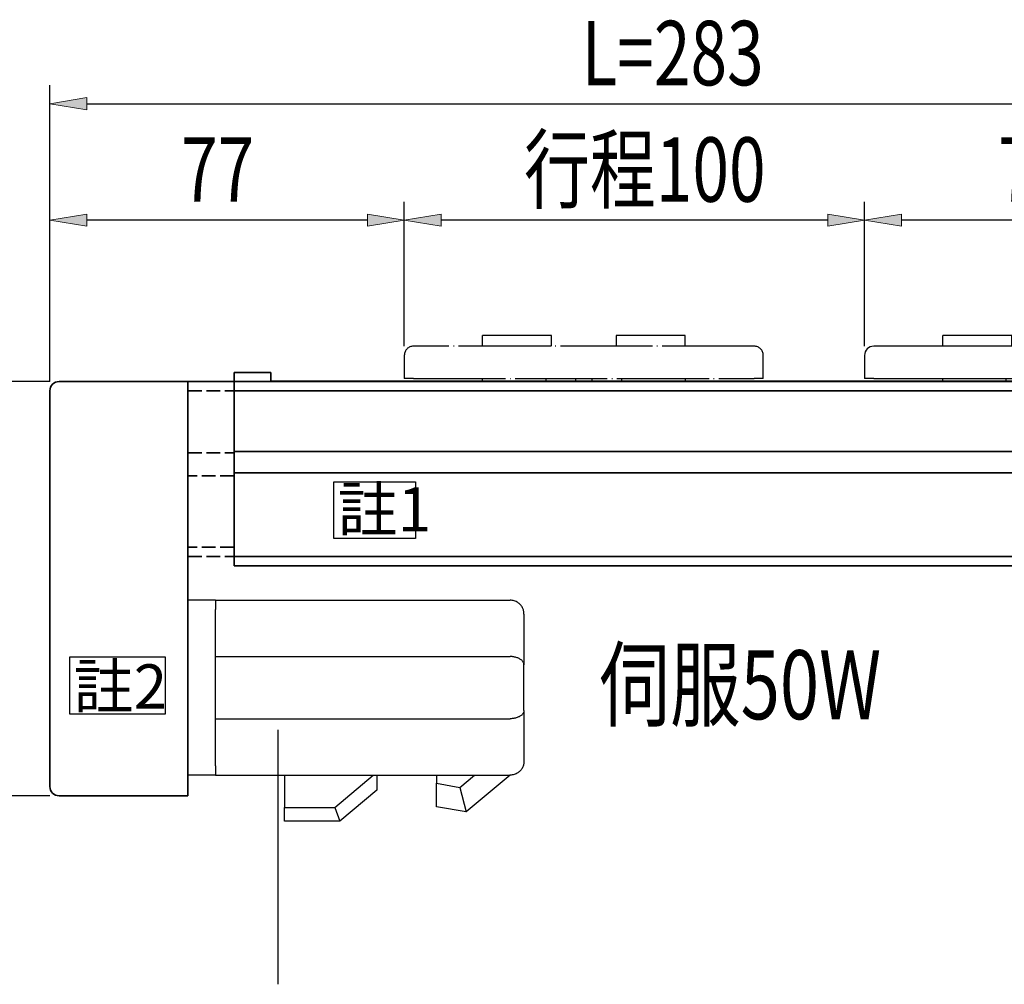
# Model space of a CAD drawing. Units: inches. Extents: x -771 to 1327, y 948 to 2385.
# Drawn here: x 536 to 750, y 1241 to 1451 of the extents above; entities that cross this region are included whole.
import ezdxf

# ---------------------------------------------------------------- set-up
doc = ezdxf.new("R2010")
doc.units = ezdxf.units.IN
doc.header["$MEASUREMENT"] = 0
for name, pattern in [('AI-Linetype-183', [4, 3, -1]), ('AI-Linetype-184', [4, 3, -1]), ('AI-Linetype-185', [4, 3, -1]), ('AI-Linetype-186', [4, 3, -1]), ('AI-Linetype-187', [4, 3, -1]), ('AI-Linetype-188', [4, 3, -1]), ('AI-Linetype-189', [4, 3, -1]), ('AI-Linetype-190', [4, 3, -1]), ('AI-Linetype-191', [4, 3, -1]), ('AI-Linetype-192', [4, 3, -1]), ('AI-Linetype-193', [4, 3, -1]), ('AI-Linetype-194', [4, 3, -1]), ('AI-Linetype-195', [4, 3, -1]), ('AI-Linetype-196', [4, 3, -1]), ('AI-Linetype-197', [4, 3, -1]), ('AI-Linetype-198', [4, 3, -1]), ('AI-Linetype-199', [22.01, 20, -1, 0.01, -1]), ('AI-Linetype-200', [22.01, 20, -1, 0.01, -1]), ('AI-Linetype-201', [22.01, 20, -1, 0.01, -1]), ('AI-Linetype-202', [22.01, 20, -1, 0.01, -1]), ('AI-Linetype-203', [22.01, 20, -1, 0.01, -1]), ('AI-Linetype-204', [22.01, 20, -1, 0.01, -1]), ('AI-Linetype-205', [22.01, 20, -1, 0.01, -1]), ('AI-Linetype-206', [22.01, 20, -1, 0.01, -1]), ('AI-Linetype-207', [22.01, 20, -1, 0.01, -1]), ('AI-Linetype-208', [22.01, 20, -1, 0.01, -1]), ('AI-Linetype-209', [22.01, 20, -1, 0.01, -1]), ('AI-Linetype-210', [22.01, 20, -1, 0.01, -1]), ('AI-Linetype-211', [22.01, 20, -1, 0.01, -1]), ('AI-Linetype-212', [22.01, 20, -1, 0.01, -1]), ('AI-Linetype-213', [22.01, 20, -1, 0.01, -1]), ('AI-Linetype-214', [22.01, 20, -1, 0.01, -1]), ('AI-Linetype-215', [22.01, 20, -1, 0.01, -1]), ('AI-Linetype-216', [22.01, 20, -1, 0.01, -1]), ('AI-Linetype-217', [22.01, 20, -1, 0.01, -1]), ('AI-Linetype-218', [22.01, 20, -1, 0.01, -1])]:
    doc.linetypes.add(name, pattern=pattern)
doc.layers.add('DIM', color=7, linetype='Continuous')
doc.layers.add('圖層4', color=7, linetype='Continuous')

# ---------------------------------------------------------------- blocks, each defined once
blk = doc.blocks.new('block 1076')
at = {"layer": '圖層4', "color": 4, "lineweight": 25, "true_color": 0x00ffff}
blk.add_lwpolyline([(592, 1296.69), (592, 1241.43)], dxfattribs=at)
blk = doc.blocks.new('block 3176')
at = {"layer": 'DIM', "color": 7, "lineweight": 35, "true_color": 0xffffff}
blk.add_lwpolyline([(590.48, 1372.48), (809.48, 1372.48)], dxfattribs=at)
blk = doc.blocks.new('block 3177')
at = {"layer": 'DIM', "color": 7, "lineweight": 35, "true_color": 0xffffff}
blk.add_lwpolyline([(582.48, 1334.38), (582.48, 1332.38)], dxfattribs=at)
blk = doc.blocks.new('block 3178')
at = {"layer": 'DIM', "color": 7, "lineweight": 35, "true_color": 0xffffff}
blk.add_lwpolyline([(582.48, 1352.53), (582.48, 1334.38)], dxfattribs=at)
blk = doc.blocks.new('block 3179')
at = {"layer": 'DIM', "color": 7, "lineweight": 35, "true_color": 0xffffff}
blk.add_lwpolyline([(582.48, 1356.88), (582.48, 1352.53)], dxfattribs=at)
blk = doc.blocks.new('block 3180')
at = {"layer": 'DIM', "color": 7, "lineweight": 35, "true_color": 0xffffff}
blk.add_lwpolyline([(582.48, 1370.38), (582.48, 1357.23)], dxfattribs=at)
blk = doc.blocks.new('block 3181')
at = {"layer": 'DIM', "color": 7, "lineweight": 35, "true_color": 0xffffff}
blk.add_lwpolyline([(582.48, 1372.38), (582.48, 1370.38)], dxfattribs=at)
blk = doc.blocks.new('block 3187')
at = {"layer": 'DIM', "color": 7, "lineweight": 35, "true_color": 0xffffff}
blk.add_lwpolyline([(582.48, 1332.38), (817.48, 1332.38)], dxfattribs=at)
blk = doc.blocks.new('block 3188')
at = {"layer": 'DIM', "color": 7, "lineweight": 35, "true_color": 0xffffff}
blk.add_lwpolyline([(817.48, 1334.38), (582.48, 1334.38)], dxfattribs=at)
blk = doc.blocks.new('block 3189')
at = {"layer": 'DIM', "color": 7, "lineweight": 35, "true_color": 0xffffff}
blk.add_lwpolyline([(582.48, 1352.53), (817.48, 1352.53)], dxfattribs=at)
blk = doc.blocks.new('block 3190')
at = {"layer": 'DIM', "color": 7, "lineweight": 35, "true_color": 0xffffff}
blk.add_lwpolyline([(817.48, 1357.23), (582.48, 1357.23)], dxfattribs=at)
blk = doc.blocks.new('block 3191')
at = {"layer": 'DIM', "color": 7, "lineweight": 35, "true_color": 0xffffff}
blk.add_lwpolyline([(582.48, 1370.38), (817.48, 1370.38)], dxfattribs=at)
blk = doc.blocks.new('block 3192')
at = {"layer": 'DIM', "color": 7, "lineweight": 35, "true_color": 0xffffff}
blk.add_lwpolyline([(817.48, 1372.38), (582.48, 1372.38)], dxfattribs=at)
blk = doc.blocks.new('block 3207')
at = {"layer": 'DIM', "color": 7, "lineweight": 35, "true_color": 0xffffff}
blk.add_lwpolyline([(582.48, 1357.23), (582.48, 1356.88)], dxfattribs=at)
blk = doc.blocks.new('block 3208')
at = {"layer": 'DIM', "color": 7, "lineweight": 35, "true_color": 0xffffff}
blk.add_lwpolyline([(582.48, 1372.38), (572.48, 1372.38)], dxfattribs=at)
blk = doc.blocks.new('block 3209')
at = {"layer": 'DIM', "color": 7, "lineweight": 35, "true_color": 0xffffff}
blk.add_lwpolyline([(582.48, 1374.38), (584.48, 1374.38)], dxfattribs=at)
blk = doc.blocks.new('block 3210')
at = {"layer": 'DIM', "color": 7, "lineweight": 35, "true_color": 0xffffff}
blk.add_lwpolyline([(588.48, 1374.38), (590.48, 1374.38)], dxfattribs=at)
blk = doc.blocks.new('block 3211')
at = {"layer": 'DIM', "color": 7, "lineweight": 35, "true_color": 0xffffff}
blk.add_lwpolyline([(590.48, 1372.38), (590.48, 1374.38)], dxfattribs=at)
blk = doc.blocks.new('block 3212')
at = {"layer": 'DIM', "color": 7, "lineweight": 35, "true_color": 0xffffff}
blk.add_lwpolyline([(582.48, 1374.38), (582.48, 1372.38)], dxfattribs=at)
blk = doc.blocks.new('block 3213')
at = {"layer": 'DIM', "color": 7, "lineweight": 35, "true_color": 0xffffff}
blk.add_lwpolyline([(588.48, 1374.38), (584.48, 1374.38)], dxfattribs=at)
blk = doc.blocks.new('block 3398')
at = {"layer": 'DIM', "color": 7, "lineweight": 35, "true_color": 0xffffff}
blk.add_lwpolyline([(544.48, 1372.38), (572.48, 1372.38)], dxfattribs=at)
blk = doc.blocks.new('block 3399')
at = {"layer": 'DIM', "color": 7, "lineweight": 35, "true_color": 0xffffff}
blk.add_open_spline([(544.48, 1372.38), (543.38, 1372.38), (542.48, 1371.49), (542.48, 1370.38)], degree=3, dxfattribs=at)
blk = doc.blocks.new('block 3400')
at = {"layer": 'DIM', "color": 7, "lineweight": 35, "true_color": 0xffffff}
blk.add_lwpolyline([(572.48, 1282.38), (562.48, 1282.38)], dxfattribs=at)
blk = doc.blocks.new('block 3401')
at = {"layer": 'DIM', "color": 7, "lineweight": 35, "true_color": 0xffffff}
blk.add_lwpolyline([(572.48, 1372.38), (572.48, 1282.38)], dxfattribs=at)
blk = doc.blocks.new('block 3402')
at = {"layer": 'DIM', "color": 7, "lineweight": 35, "true_color": 0xffffff}
blk.add_lwpolyline([(542.48, 1370.38), (542.48, 1284.38)], dxfattribs=at)
blk = doc.blocks.new('block 3403')
at = {"layer": 'DIM', "color": 7, "lineweight": 35, "true_color": 0xffffff}
blk.add_lwpolyline([(544.48, 1282.38), (572.48, 1282.38)], dxfattribs=at)
blk = doc.blocks.new('block 3404')
at = {"layer": 'DIM', "color": 7, "lineweight": 35, "true_color": 0xffffff}
blk.add_open_spline([(542.48, 1284.38), (542.48, 1283.28), (543.38, 1282.38), (544.48, 1282.38)], degree=3, dxfattribs=at)
blk = doc.blocks.new('block 3397')
at = {"layer": 'DIM'}
for name in ['block 3399', 'block 3398', 'block 3401', 'block 3402', 'block 3404', 'block 3403', 'block 3400']:
    blk.add_blockref(name, (0, 0), dxfattribs=at)
blk = doc.blocks.new('block 3416')
at = {"layer": 'DIM', "color": 7, "linetype": 'AI-Linetype-183', "lineweight": 35, "true_color": 0xffffff}
blk.add_lwpolyline([(582.48, 1352.53), (582.48, 1334.38)], dxfattribs=at)
blk = doc.blocks.new('block 3417')
at = {"layer": 'DIM', "color": 7, "linetype": 'AI-Linetype-184', "lineweight": 35, "true_color": 0xffffff}
blk.add_lwpolyline([(582.48, 1356.88), (582.48, 1352.53)], dxfattribs=at)
blk = doc.blocks.new('block 3418')
at = {"layer": 'DIM', "color": 7, "linetype": 'AI-Linetype-185', "lineweight": 35, "true_color": 0xffffff}
blk.add_lwpolyline([(582.48, 1370.38), (582.48, 1357.23)], dxfattribs=at)
blk = doc.blocks.new('block 3419')
at = {"layer": 'DIM', "color": 7, "linetype": 'AI-Linetype-186', "lineweight": 35, "true_color": 0xffffff}
blk.add_lwpolyline([(582.48, 1372.38), (582.48, 1370.38)], dxfattribs=at)
blk = doc.blocks.new('block 3420')
at = {"layer": 'DIM', "color": 7, "linetype": 'AI-Linetype-187', "lineweight": 35, "true_color": 0xffffff}
blk.add_lwpolyline([(572.48, 1370.38), (572.48, 1372.38)], dxfattribs=at)
blk = doc.blocks.new('block 3421')
at = {"layer": 'DIM', "color": 7, "linetype": 'AI-Linetype-188', "lineweight": 35, "true_color": 0xffffff}
blk.add_lwpolyline([(572.48, 1357.23), (572.48, 1370.38)], dxfattribs=at)
blk = doc.blocks.new('block 3422')
at = {"layer": 'DIM', "color": 7, "linetype": 'AI-Linetype-189', "lineweight": 35, "true_color": 0xffffff}
blk.add_lwpolyline([(572.48, 1352.53), (572.48, 1356.88)], dxfattribs=at)
blk = doc.blocks.new('block 3423')
at = {"layer": 'DIM', "color": 7, "linetype": 'AI-Linetype-190', "lineweight": 35, "true_color": 0xffffff}
blk.add_lwpolyline([(572.48, 1334.38), (572.48, 1352.53)], dxfattribs=at)
blk = doc.blocks.new('block 3424')
at = {"layer": 'DIM', "color": 7, "linetype": 'AI-Linetype-191', "lineweight": 35, "true_color": 0xffffff}
blk.add_lwpolyline([(572.48, 1356.88), (572.48, 1357.23)], dxfattribs=at)
blk = doc.blocks.new('block 3425')
at = {"layer": 'DIM', "color": 7, "linetype": 'AI-Linetype-192', "lineweight": 35, "true_color": 0xffffff}
blk.add_lwpolyline([(582.48, 1357.23), (582.48, 1356.88)], dxfattribs=at)
blk = doc.blocks.new('block 3426')
at = {"layer": 'DIM', "color": 7, "linetype": 'AI-Linetype-193', "lineweight": 35, "true_color": 0xffffff}
blk.add_lwpolyline([(582.48, 1336.38), (572.48, 1336.38)], dxfattribs=at)
blk = doc.blocks.new('block 3427')
at = {"layer": 'DIM', "color": 7, "linetype": 'AI-Linetype-194', "lineweight": 35, "true_color": 0xffffff}
blk.add_lwpolyline([(572.48, 1334.38), (582.48, 1334.38)], dxfattribs=at)
blk = doc.blocks.new('block 3428')
at = {"layer": 'DIM', "color": 7, "linetype": 'AI-Linetype-195', "lineweight": 35, "true_color": 0xffffff}
blk.add_lwpolyline([(572.48, 1370.38), (582.48, 1370.38)], dxfattribs=at)
blk = doc.blocks.new('block 3429')
at = {"layer": 'DIM', "color": 7, "linetype": 'AI-Linetype-196', "lineweight": 35, "true_color": 0xffffff}
blk.add_lwpolyline([(582.48, 1372.38), (572.48, 1372.38)], dxfattribs=at)
blk = doc.blocks.new('block 3430')
at = {"layer": 'DIM', "color": 7, "linetype": 'AI-Linetype-197', "lineweight": 35, "true_color": 0xffffff}
blk.add_lwpolyline([(582.48, 1351.88), (572.48, 1351.88)], dxfattribs=at)
blk = doc.blocks.new('block 3431')
at = {"layer": 'DIM', "color": 7, "linetype": 'AI-Linetype-198', "lineweight": 35, "true_color": 0xffffff}
blk.add_lwpolyline([(572.48, 1356.88), (582.48, 1356.88)], dxfattribs=at)
blk = doc.blocks.new('block 3415')
at = {"layer": 'DIM'}
for name in ['block 3420', 'block 3429', 'block 3419', 'block 3421', 'block 3428', 'block 3418', 'block 3424', 'block 3422', 'block 3431', 'block 3425', 'block 3417', 'block 3423', 'block 3416', 'block 3430', 'block 3426', 'block 3427']:
    blk.add_blockref(name, (0, 0), dxfattribs=at)
blk = doc.blocks.new('block 3517')
at = {"layer": 'DIM', "color": 6, "lineweight": 25, "true_color": 0xff00ff}
blk.add_lwpolyline([(780.48, 1380.08), (780.48, 1382.38)], dxfattribs=at)
blk = doc.blocks.new('block 3518')
at = {"layer": 'DIM', "color": 6, "lineweight": 25, "true_color": 0xff00ff}
blk.add_lwpolyline([(780.48, 1373.08), (780.48, 1372.48)], dxfattribs=at)
blk = doc.blocks.new('block 3519')
at = {"layer": 'DIM', "color": 6, "lineweight": 25, "true_color": 0xff00ff}
blk.add_lwpolyline([(736.48, 1380.08), (736.48, 1382.38)], dxfattribs=at)
blk = doc.blocks.new('block 3520')
at = {"layer": 'DIM', "color": 6, "lineweight": 25, "true_color": 0xff00ff}
blk.add_lwpolyline([(736.48, 1372.48), (736.48, 1373.08)], dxfattribs=at)
blk = doc.blocks.new('block 3521')
at = {"layer": 'DIM', "color": 6, "lineweight": 25, "true_color": 0xff00ff}
blk.add_lwpolyline([(765.48, 1382.38), (765.48, 1380.08)], dxfattribs=at)
blk = doc.blocks.new('block 3522')
at = {"layer": 'DIM', "color": 6, "lineweight": 25, "true_color": 0xff00ff}
blk.add_lwpolyline([(751.48, 1380.08), (751.48, 1382.38)], dxfattribs=at)
blk = doc.blocks.new('block 3523')
at = {"layer": 'DIM', "color": 6, "lineweight": 25, "true_color": 0xff00ff}
blk.add_lwpolyline([(766.69, 1373.08), (766.69, 1372.48)], dxfattribs=at)
blk = doc.blocks.new('block 3524')
at = {"layer": 'DIM', "color": 6, "lineweight": 25, "true_color": 0xff00ff}
blk.add_lwpolyline([(760.27, 1372.48), (760.27, 1373.08)], dxfattribs=at)
blk = doc.blocks.new('block 3525')
at = {"layer": 'DIM', "color": 6, "lineweight": 25, "true_color": 0xff00ff}
blk.add_lwpolyline([(750.27, 1372.48), (750.27, 1373.08)], dxfattribs=at)
blk = doc.blocks.new('block 3526')
at = {"layer": 'DIM', "color": 6, "lineweight": 25, "true_color": 0xff00ff}
blk.add_lwpolyline([(756.69, 1373.08), (756.69, 1372.48)], dxfattribs=at)
blk = doc.blocks.new('block 3527')
at = {"layer": 'DIM', "color": 6, "lineweight": 25, "true_color": 0xff00ff}
blk.add_lwpolyline([(780.48, 1382.38), (765.48, 1382.38)], dxfattribs=at)
blk = doc.blocks.new('block 3528')
at = {"layer": 'DIM', "color": 6, "lineweight": 25, "true_color": 0xff00ff}
blk.add_lwpolyline([(751.48, 1382.38), (736.48, 1382.38)], dxfattribs=at)
blk = doc.blocks.new('block 3529')
at = {"layer": 'DIM', "color": 6, "lineweight": 25, "true_color": 0xff00ff}
blk.add_open_spline([(797.48, 1378.08), (797.48, 1379.19), (796.59, 1380.08), (795.48, 1380.08)], degree=3, dxfattribs=at)
blk = doc.blocks.new('block 3530')
at = {"layer": 'DIM', "color": 6, "lineweight": 25, "true_color": 0xff00ff}
blk.add_open_spline([(721.48, 1380.08), (720.38, 1380.08), (719.48, 1379.19), (719.48, 1378.08)], degree=3, dxfattribs=at)
blk = doc.blocks.new('block 3531')
at = {"layer": 'DIM', "color": 6, "lineweight": 25, "true_color": 0xff00ff}
blk.add_lwpolyline([(721.48, 1373.08), (719.48, 1373.08)], dxfattribs=at)
blk = doc.blocks.new('block 3532')
at = {"layer": 'DIM', "color": 6, "lineweight": 25, "true_color": 0xff00ff}
blk.add_lwpolyline([(719.48, 1378.08), (719.48, 1373.08)], dxfattribs=at)
blk = doc.blocks.new('block 3533')
at = {"layer": 'DIM', "color": 6, "lineweight": 25, "true_color": 0xff00ff}
blk.add_lwpolyline([(795.48, 1380.08), (721.48, 1380.08)], dxfattribs=at)
blk = doc.blocks.new('block 3534')
at = {"layer": 'DIM', "color": 6, "lineweight": 25, "true_color": 0xff00ff}
blk.add_lwpolyline([(797.48, 1373.08), (795.48, 1373.08)], dxfattribs=at)
blk = doc.blocks.new('block 3535')
at = {"layer": 'DIM', "color": 6, "lineweight": 25, "true_color": 0xff00ff}
blk.add_lwpolyline([(797.48, 1373.08), (797.48, 1378.08)], dxfattribs=at)
blk = doc.blocks.new('block 3536')
at = {"layer": 'DIM', "color": 6, "lineweight": 25, "true_color": 0xff00ff}
blk.add_lwpolyline([(721.48, 1373.08), (795.48, 1373.08)], dxfattribs=at)
blk = doc.blocks.new('block 3516')
at = {"layer": 'DIM'}
for name in ['block 3519', 'block 3528', 'block 3522', 'block 3521', 'block 3527', 'block 3517', 'block 3530', 'block 3533', 'block 3529', 'block 3532', 'block 3535', 'block 3531', 'block 3536', 'block 3520', 'block 3525', 'block 3526', 'block 3524', 'block 3523', 'block 3518', 'block 3534']:
    blk.add_blockref(name, (0, 0), dxfattribs=at)
blk = doc.blocks.new('block 3538')
at = {"layer": 'DIM', "color": 6, "lineweight": 25, "true_color": 0xff00ff}
blk.add_lwpolyline([(593.48, 1276.88), (593.48, 1279.88)], dxfattribs=at)
blk = doc.blocks.new('block 3539')
at = {"layer": 'DIM', "color": 6, "lineweight": 25, "true_color": 0xff00ff}
blk.add_lwpolyline([(593.48, 1279.88), (604.39, 1279.88)], dxfattribs=at)
blk = doc.blocks.new('block 3540')
at = {"layer": 'DIM', "color": 6, "lineweight": 25, "true_color": 0xff00ff}
blk.add_lwpolyline([(604.39, 1279.88), (605.48, 1276.88)], dxfattribs=at)
blk = doc.blocks.new('block 3541')
at = {"layer": 'DIM', "color": 6, "lineweight": 25, "true_color": 0xff00ff}
blk.add_lwpolyline([(605.48, 1276.88), (593.48, 1276.88)], dxfattribs=at)
blk = doc.blocks.new('block 3542')
at = {"layer": 'DIM', "color": 6, "lineweight": 25, "true_color": 0xff00ff}
blk.add_lwpolyline([(613.48, 1286.88), (613.48, 1283.6)], dxfattribs=at)
blk = doc.blocks.new('block 3543')
at = {"layer": 'DIM', "color": 6, "lineweight": 25, "true_color": 0xff00ff}
blk.add_lwpolyline([(613.48, 1283.6), (605.48, 1276.88)], dxfattribs=at)
blk = doc.blocks.new('block 3544')
at = {"layer": 'DIM', "color": 6, "lineweight": 25, "true_color": 0xff00ff}
blk.add_lwpolyline([(604.39, 1279.88), (612.73, 1286.88)], dxfattribs=at)
blk = doc.blocks.new('block 3545')
at = {"layer": 'DIM', "color": 6, "lineweight": 25, "true_color": 0xff00ff}
blk.add_lwpolyline([(593.48, 1286.88), (593.48, 1279.88)], dxfattribs=at)
blk = doc.blocks.new('block 3546')
at = {"layer": 'DIM', "color": 6, "lineweight": 25, "true_color": 0xff00ff}
blk.add_lwpolyline([(626.48, 1280.02), (626.48, 1285.1)], dxfattribs=at)
blk = doc.blocks.new('block 3547')
at = {"layer": 'DIM', "color": 6, "lineweight": 25, "true_color": 0xff00ff}
blk.add_lwpolyline([(626.48, 1285.1), (631.52, 1284.21)], dxfattribs=at)
blk = doc.blocks.new('block 3548')
at = {"layer": 'DIM', "color": 6, "lineweight": 25, "true_color": 0xff00ff}
blk.add_lwpolyline([(631.52, 1284.21), (632.95, 1278.88)], dxfattribs=at)
blk = doc.blocks.new('block 3549')
at = {"layer": 'DIM', "color": 6, "lineweight": 25, "true_color": 0xff00ff}
blk.add_lwpolyline([(632.95, 1278.88), (626.48, 1280.02)], dxfattribs=at)
blk = doc.blocks.new('block 3550')
at = {"layer": 'DIM', "color": 6, "lineweight": 25, "true_color": 0xff00ff}
blk.add_lwpolyline([(642.48, 1286.88), (632.95, 1278.88)], dxfattribs=at)
blk = doc.blocks.new('block 3551')
at = {"layer": 'DIM', "color": 6, "lineweight": 25, "true_color": 0xff00ff}
blk.add_lwpolyline([(631.52, 1284.21), (634.7, 1286.88)], dxfattribs=at)
blk = doc.blocks.new('block 3552')
at = {"layer": 'DIM', "color": 6, "lineweight": 25, "true_color": 0xff00ff}
blk.add_lwpolyline([(626.48, 1286.88), (626.48, 1285.1)], dxfattribs=at)
blk = doc.blocks.new('block 3553')
at = {"layer": 'DIM', "color": 6, "lineweight": 25, "true_color": 0xff00ff}
blk.add_lwpolyline([(578.48, 1286.88), (572.48, 1286.88)], dxfattribs=at)
blk = doc.blocks.new('block 3554')
at = {"layer": 'DIM', "color": 6, "lineweight": 25, "true_color": 0xff00ff}
blk.add_lwpolyline([(578.48, 1305.88), (578.48, 1322.88)], dxfattribs=at)
blk = doc.blocks.new('block 3555')
at = {"layer": 'DIM', "color": 6, "lineweight": 25, "true_color": 0xff00ff}
blk.add_lwpolyline([(578.48, 1324.88), (578.48, 1322.88)], dxfattribs=at)
blk = doc.blocks.new('block 3556')
at = {"layer": 'DIM', "color": 6, "lineweight": 25, "true_color": 0xff00ff}
blk.add_lwpolyline([(578.48, 1288.88), (578.48, 1286.88)], dxfattribs=at)
blk = doc.blocks.new('block 3557')
at = {"layer": 'DIM', "color": 6, "lineweight": 25, "true_color": 0xff00ff}
blk.add_lwpolyline([(578.48, 1288.88), (578.48, 1305.88)], dxfattribs=at)
blk = doc.blocks.new('block 3558')
at = {"layer": 'DIM', "color": 6, "lineweight": 25, "true_color": 0xff00ff}
blk.add_lwpolyline([(572.48, 1288.88), (572.48, 1286.88)], dxfattribs=at)
blk = doc.blocks.new('block 3559')
at = {"layer": 'DIM', "color": 6, "lineweight": 25, "true_color": 0xff00ff}
blk.add_lwpolyline([(572.48, 1288.88), (572.48, 1322.88)], dxfattribs=at)
blk = doc.blocks.new('block 3560')
at = {"layer": 'DIM', "color": 6, "lineweight": 25, "true_color": 0xff00ff}
blk.add_lwpolyline([(572.48, 1324.88), (572.48, 1322.88)], dxfattribs=at)
blk = doc.blocks.new('block 3561')
at = {"layer": 'DIM', "color": 6, "lineweight": 25, "true_color": 0xff00ff}
blk.add_lwpolyline([(578.48, 1324.88), (572.48, 1324.88)], dxfattribs=at)
blk = doc.blocks.new('block 3562')
at = {"layer": 'DIM', "color": 6, "lineweight": 25, "true_color": 0xff00ff}
blk.add_lwpolyline([(578.48, 1286.88), (613.48, 1286.88)], dxfattribs=at)
blk = doc.blocks.new('block 3563')
at = {"layer": 'DIM', "color": 6, "lineweight": 25, "true_color": 0xff00ff}
blk.add_lwpolyline([(613.48, 1286.88), (642.48, 1286.88)], dxfattribs=at)
blk = doc.blocks.new('block 3564')
at = {"layer": 'DIM', "color": 6, "lineweight": 25, "true_color": 0xff00ff}
blk.add_lwpolyline([(613.48, 1299.13), (642.48, 1299.13)], dxfattribs=at)
blk = doc.blocks.new('block 3565')
at = {"layer": 'DIM', "color": 6, "lineweight": 25, "true_color": 0xff00ff}
blk.add_lwpolyline([(578.48, 1299.13), (613.48, 1299.13)], dxfattribs=at)
blk = doc.blocks.new('block 3566')
at = {"layer": 'DIM', "color": 6, "lineweight": 25, "true_color": 0xff00ff}
blk.add_lwpolyline([(578.48, 1312.64), (613.48, 1312.64)], dxfattribs=at)
blk = doc.blocks.new('block 3567')
at = {"layer": 'DIM', "color": 6, "lineweight": 25, "true_color": 0xff00ff}
blk.add_lwpolyline([(613.48, 1312.64), (642.48, 1312.64)], dxfattribs=at)
blk = doc.blocks.new('block 3568')
at = {"layer": 'DIM', "color": 6, "lineweight": 25, "true_color": 0xff00ff}
blk.add_lwpolyline([(578.48, 1324.88), (613.48, 1324.88)], dxfattribs=at)
blk = doc.blocks.new('block 3569')
at = {"layer": 'DIM', "color": 6, "lineweight": 25, "true_color": 0xff00ff}
blk.add_lwpolyline([(613.48, 1324.88), (642.48, 1324.88)], dxfattribs=at)
blk = doc.blocks.new('block 3570')
at = {"layer": 'DIM', "color": 6, "lineweight": 25, "true_color": 0xff00ff}
blk.add_lwpolyline([(645.48, 1321.88), (645.48, 1322.06), (645.46, 1322.24), (645.44, 1322.41), (645.4, 1322.59), (645.35, 1322.76), (645.3, 1322.93), (645.23, 1323.09), (645.15, 1323.26), (645.06, 1323.42), (644.96, 1323.57), (644.85, 1323.72), (644.74, 1323.87), (644.6, 1324), (644.46, 1324.14), (644.31, 1324.26), (644.14, 1324.38), (643.97, 1324.49), (643.78, 1324.59), (643.59, 1324.67), (643.38, 1324.75), (643.16, 1324.8), (642.94, 1324.85), (642.71, 1324.87), (642.48, 1324.88)], dxfattribs=at)
blk = doc.blocks.new('block 3571')
at = {"layer": 'DIM', "color": 6, "lineweight": 25, "true_color": 0xff00ff}
blk.add_lwpolyline([(645.48, 1321.88), (645.48, 1310.82)], dxfattribs=at)
blk = doc.blocks.new('block 3572')
at = {"layer": 'DIM', "color": 6, "lineweight": 25, "true_color": 0xff00ff}
blk.add_lwpolyline([(645.48, 1310.82), (645.48, 1310.94), (645.46, 1311.05), (645.42, 1311.17), (645.38, 1311.29), (645.32, 1311.4), (645.25, 1311.51), (645.17, 1311.62), (645.08, 1311.73), (644.98, 1311.83), (644.86, 1311.92), (644.74, 1312.02), (644.6, 1312.1), (644.46, 1312.19), (644.31, 1312.26), (644.15, 1312.33), (643.98, 1312.39), (643.81, 1312.45), (643.63, 1312.5), (643.45, 1312.54), (643.26, 1312.57), (643.07, 1312.6), (642.88, 1312.62), (642.68, 1312.63), (642.48, 1312.64)], dxfattribs=at)
blk = doc.blocks.new('block 3573')
at = {"layer": 'DIM', "color": 6, "lineweight": 25, "true_color": 0xff00ff}
blk.add_lwpolyline([(645.48, 1300.95), (645.48, 1310.82)], dxfattribs=at)
blk = doc.blocks.new('block 3574')
at = {"layer": 'DIM', "color": 6, "lineweight": 25, "true_color": 0xff00ff}
blk.add_lwpolyline([(645.48, 1300.95), (645.48, 1300.83), (645.46, 1300.71), (645.42, 1300.6), (645.38, 1300.48), (645.32, 1300.37), (645.25, 1300.25), (645.17, 1300.14), (645.08, 1300.04), (644.98, 1299.94), (644.86, 1299.84), (644.74, 1299.75), (644.6, 1299.66), (644.46, 1299.58), (644.31, 1299.51), (644.15, 1299.44), (643.98, 1299.37), (643.81, 1299.32), (643.63, 1299.27), (643.45, 1299.23), (643.26, 1299.19), (643.07, 1299.17), (642.88, 1299.15), (642.68, 1299.13), (642.48, 1299.13)], dxfattribs=at)
blk = doc.blocks.new('block 3575')
at = {"layer": 'DIM', "color": 6, "lineweight": 25, "true_color": 0xff00ff}
blk.add_lwpolyline([(645.48, 1300.95), (645.48, 1289.88)], dxfattribs=at)
blk = doc.blocks.new('block 3576')
at = {"layer": 'DIM', "color": 6, "lineweight": 25, "true_color": 0xff00ff}
blk.add_lwpolyline([(645.48, 1289.88), (645.48, 1289.71), (645.46, 1289.53), (645.44, 1289.35), (645.4, 1289.18), (645.35, 1289.01), (645.3, 1288.84), (645.23, 1288.67), (645.15, 1288.51), (645.06, 1288.35), (644.96, 1288.2), (644.85, 1288.05), (644.74, 1287.9), (644.6, 1287.76), (644.46, 1287.63), (644.31, 1287.5), (644.14, 1287.38), (643.97, 1287.28), (643.78, 1287.18), (643.59, 1287.09), (643.38, 1287.02), (643.16, 1286.96), (642.94, 1286.92), (642.71, 1286.89), (642.48, 1286.88)], dxfattribs=at)
blk = doc.blocks.new('block 3537')
at = {"layer": 'DIM'}
for name in ['block 3560', 'block 3561', 'block 3555', 'block 3568', 'block 3569', 'block 3570', 'block 3559', 'block 3554', 'block 3571', 'block 3566', 'block 3567', 'block 3572', 'block 3573', 'block 3557', 'block 3574', 'block 3575', 'block 3565', 'block 3564', 'block 3558', 'block 3556', 'block 3576', 'block 3553', 'block 3562', 'block 3545', 'block 3544', 'block 3542', 'block 3563', 'block 3552', 'block 3551', 'block 3550', 'block 3543', 'block 3546', 'block 3547', 'block 3548', 'block 3538', 'block 3539', 'block 3540', 'block 3549', 'block 3541']:
    blk.add_blockref(name, (0, 0), dxfattribs=at)
blk = doc.blocks.new('block 3627')
at = {"layer": 'DIM', "color": 1, "linetype": 'AI-Linetype-199', "lineweight": 25, "true_color": 0xff0000}
blk.add_lwpolyline([(680.48, 1380.08), (680.48, 1382.38)], dxfattribs=at)
blk = doc.blocks.new('block 3628')
at = {"layer": 'DIM', "color": 1, "linetype": 'AI-Linetype-200', "lineweight": 25, "true_color": 0xff0000}
blk.add_lwpolyline([(680.48, 1373.08), (680.48, 1372.48)], dxfattribs=at)
blk = doc.blocks.new('block 3629')
at = {"layer": 'DIM', "color": 1, "linetype": 'AI-Linetype-201', "lineweight": 25, "true_color": 0xff0000}
blk.add_lwpolyline([(636.48, 1380.08), (636.48, 1382.38)], dxfattribs=at)
blk = doc.blocks.new('block 3630')
at = {"layer": 'DIM', "color": 1, "linetype": 'AI-Linetype-202', "lineweight": 25, "true_color": 0xff0000}
blk.add_lwpolyline([(636.48, 1372.48), (636.48, 1373.08)], dxfattribs=at)
blk = doc.blocks.new('block 3631')
at = {"layer": 'DIM', "color": 1, "linetype": 'AI-Linetype-203', "lineweight": 25, "true_color": 0xff0000}
blk.add_lwpolyline([(665.48, 1382.38), (665.48, 1380.08)], dxfattribs=at)
blk = doc.blocks.new('block 3632')
at = {"layer": 'DIM', "color": 1, "linetype": 'AI-Linetype-204', "lineweight": 25, "true_color": 0xff0000}
blk.add_lwpolyline([(651.48, 1380.08), (651.48, 1382.38)], dxfattribs=at)
blk = doc.blocks.new('block 3633')
at = {"layer": 'DIM', "color": 1, "linetype": 'AI-Linetype-205', "lineweight": 25, "true_color": 0xff0000}
blk.add_lwpolyline([(666.69, 1373.08), (666.69, 1372.48)], dxfattribs=at)
blk = doc.blocks.new('block 3634')
at = {"layer": 'DIM', "color": 1, "linetype": 'AI-Linetype-206', "lineweight": 25, "true_color": 0xff0000}
blk.add_lwpolyline([(660.27, 1372.48), (660.27, 1373.08)], dxfattribs=at)
blk = doc.blocks.new('block 3635')
at = {"layer": 'DIM', "color": 1, "linetype": 'AI-Linetype-207', "lineweight": 25, "true_color": 0xff0000}
blk.add_lwpolyline([(650.27, 1372.48), (650.27, 1373.08)], dxfattribs=at)
blk = doc.blocks.new('block 3636')
at = {"layer": 'DIM', "color": 1, "linetype": 'AI-Linetype-208', "lineweight": 25, "true_color": 0xff0000}
blk.add_lwpolyline([(656.69, 1373.08), (656.69, 1372.48)], dxfattribs=at)
blk = doc.blocks.new('block 3637')
at = {"layer": 'DIM', "color": 1, "linetype": 'AI-Linetype-209', "lineweight": 25, "true_color": 0xff0000}
blk.add_lwpolyline([(680.48, 1382.38), (665.48, 1382.38)], dxfattribs=at)
blk = doc.blocks.new('block 3638')
at = {"layer": 'DIM', "color": 1, "linetype": 'AI-Linetype-210', "lineweight": 25, "true_color": 0xff0000}
blk.add_lwpolyline([(651.48, 1382.38), (636.48, 1382.38)], dxfattribs=at)
blk = doc.blocks.new('block 3639')
at = {"layer": 'DIM', "color": 1, "linetype": 'AI-Linetype-211', "lineweight": 25, "true_color": 0xff0000}
blk.add_open_spline([(697.48, 1378.08), (697.48, 1379.19), (696.59, 1380.08), (695.48, 1380.08)], degree=3, dxfattribs=at)
blk = doc.blocks.new('block 3640')
at = {"layer": 'DIM', "color": 1, "linetype": 'AI-Linetype-212', "lineweight": 25, "true_color": 0xff0000}
blk.add_open_spline([(621.48, 1380.08), (620.38, 1380.08), (619.48, 1379.19), (619.48, 1378.08)], degree=3, dxfattribs=at)
blk = doc.blocks.new('block 3641')
at = {"layer": 'DIM', "color": 1, "linetype": 'AI-Linetype-213', "lineweight": 25, "true_color": 0xff0000}
blk.add_lwpolyline([(621.48, 1373.08), (619.48, 1373.08)], dxfattribs=at)
blk = doc.blocks.new('block 3642')
at = {"layer": 'DIM', "color": 1, "linetype": 'AI-Linetype-214', "lineweight": 25, "true_color": 0xff0000}
blk.add_lwpolyline([(619.48, 1378.08), (619.48, 1373.08)], dxfattribs=at)
blk = doc.blocks.new('block 3643')
at = {"layer": 'DIM', "color": 1, "linetype": 'AI-Linetype-215', "lineweight": 25, "true_color": 0xff0000}
blk.add_lwpolyline([(695.48, 1380.08), (621.48, 1380.08)], dxfattribs=at)
blk = doc.blocks.new('block 3644')
at = {"layer": 'DIM', "color": 1, "linetype": 'AI-Linetype-216', "lineweight": 25, "true_color": 0xff0000}
blk.add_lwpolyline([(697.48, 1373.08), (695.48, 1373.08)], dxfattribs=at)
blk = doc.blocks.new('block 3645')
at = {"layer": 'DIM', "color": 1, "linetype": 'AI-Linetype-217', "lineweight": 25, "true_color": 0xff0000}
blk.add_lwpolyline([(697.48, 1373.08), (697.48, 1378.08)], dxfattribs=at)
blk = doc.blocks.new('block 3646')
at = {"layer": 'DIM', "color": 1, "linetype": 'AI-Linetype-218', "lineweight": 25, "true_color": 0xff0000}
blk.add_lwpolyline([(621.48, 1373.08), (695.48, 1373.08)], dxfattribs=at)
blk = doc.blocks.new('block 3626')
at = {"layer": 'DIM'}
for name in ['block 3629', 'block 3638', 'block 3632', 'block 3631', 'block 3637', 'block 3627', 'block 3640', 'block 3643', 'block 3639', 'block 3642', 'block 3645', 'block 3641', 'block 3646', 'block 3630', 'block 3635', 'block 3636', 'block 3634', 'block 3633', 'block 3628', 'block 3644']:
    blk.add_blockref(name, (0, 0), dxfattribs=at)
blk = doc.blocks.new('block 3853')
at = {"layer": 'DIM', "color": 4, "lineweight": 25, "true_color": 0x00ffff}
blk.add_lwpolyline([(797.48, 1380.08), (797.48, 1411.46)], dxfattribs=at)
blk = doc.blocks.new('block 3854')
at = {"layer": 'DIM', "color": 4, "lineweight": 25, "true_color": 0x00ffff}
blk.add_lwpolyline([(719.48, 1380.08), (719.48, 1411.46)], dxfattribs=at)
blk = doc.blocks.new('block 3855')
at = {"layer": 'DIM', "color": 4, "lineweight": 25, "true_color": 0x00ffff}
blk.add_lwpolyline([(789.48, 1407.46), (727.48, 1407.46)], dxfattribs=at)
blk = doc.blocks.new('block 3856')
at = {"layer": 'DIM', "true_color": 0x00ffff}
h = blk.add_hatch(color=4, dxfattribs=at)
h.dxf.hatch_style = 2
h.paths.add_polyline_path([(789.48, 1408.79), (789.48, 1406.12), (797.48, 1407.46)])
at = {"layer": 'DIM', "lineweight": 0}
blk.add_lwpolyline([(789.48, 1408.79), (789.48, 1406.12), (797.48, 1407.46), (789.48, 1408.79)], dxfattribs=at)
blk = doc.blocks.new('block 3857')
at = {"layer": 'DIM', "true_color": 0x00ffff}
h = blk.add_hatch(color=4, dxfattribs=at)
h.dxf.hatch_style = 2
h.paths.add_polyline_path([(727.48, 1408.79), (727.48, 1406.12), (719.48, 1407.46)])
at = {"layer": 'DIM', "lineweight": 0}
blk.add_lwpolyline([(727.48, 1408.79), (727.48, 1406.12), (719.48, 1407.46), (727.48, 1408.79)], dxfattribs=at)
blk = doc.blocks.new('block 3858')
at = {"layer": 'DIM', "color": 3, "true_color": 0x00ff00, "insert": (748.48, 1411.46), "char_height": 14, "attachment_point": 7}
blk.add_mtext('\\fAdobe Ming Std L|b0|i0|c0|p34;\\W0.75;78', dxfattribs=at)
blk = doc.blocks.new('block 3859')
at = {"layer": 'DIM', "lineweight": 0}
blk.add_lwpolyline([(797.48, 1378.08), (797.48, 1378.08)], dxfattribs=at)
blk = doc.blocks.new('block 3860')
at = {"layer": 'DIM', "lineweight": 0}
blk.add_lwpolyline([(719.48, 1378.08), (719.48, 1378.08)], dxfattribs=at)
blk = doc.blocks.new('block 3861')
at = {"layer": 'DIM', "lineweight": 0}
blk.add_lwpolyline([(719.48, 1407.46), (719.48, 1407.46)], dxfattribs=at)
blk = doc.blocks.new('block 3852')
at = {"layer": 'DIM'}
for name in ['block 3858', 'block 3854', 'block 3853', 'block 3857', 'block 3856', 'block 3861', 'block 3855', 'block 3860', 'block 3859']:
    blk.add_blockref(name, (0, 0), dxfattribs=at)
blk = doc.blocks.new('block 3863')
at = {"layer": 'DIM', "color": 4, "lineweight": 25, "true_color": 0x00ffff}
blk.add_lwpolyline([(719.48, 1380.08), (719.48, 1411.46)], dxfattribs=at)
blk = doc.blocks.new('block 3864')
at = {"layer": 'DIM', "color": 4, "lineweight": 25, "true_color": 0x00ffff}
blk.add_lwpolyline([(619.48, 1380.08), (619.48, 1411.46)], dxfattribs=at)
blk = doc.blocks.new('block 3865')
at = {"layer": 'DIM', "color": 4, "lineweight": 25, "true_color": 0x00ffff}
blk.add_lwpolyline([(711.48, 1407.46), (627.48, 1407.46)], dxfattribs=at)
blk = doc.blocks.new('block 3866')
at = {"layer": 'DIM', "true_color": 0x00ffff}
h = blk.add_hatch(color=4, dxfattribs=at)
h.dxf.hatch_style = 2
h.paths.add_polyline_path([(711.48, 1408.79), (711.48, 1406.12), (719.48, 1407.46)])
at = {"layer": 'DIM', "lineweight": 0}
blk.add_lwpolyline([(711.48, 1408.79), (711.48, 1406.12), (719.48, 1407.46), (711.48, 1408.79)], dxfattribs=at)
blk = doc.blocks.new('block 3867')
at = {"layer": 'DIM', "true_color": 0x00ffff}
h = blk.add_hatch(color=4, dxfattribs=at)
h.dxf.hatch_style = 2
h.paths.add_polyline_path([(627.48, 1408.79), (627.48, 1406.12), (619.48, 1407.46)])
at = {"layer": 'DIM', "lineweight": 0}
blk.add_lwpolyline([(627.48, 1408.79), (627.48, 1406.12), (619.48, 1407.46), (627.48, 1408.79)], dxfattribs=at)
blk = doc.blocks.new('block 3868')
at = {"layer": 'DIM', "color": 3, "true_color": 0x00ff00, "insert": (645.48, 1411.46), "char_height": 14, "attachment_point": 7}
blk.add_mtext('\\fAdobe Ming Std L|b0|i0|c0|p34;\\W0.75;行程100', dxfattribs=at)
blk = doc.blocks.new('block 3869')
at = {"layer": 'DIM', "lineweight": 0}
blk.add_lwpolyline([(719.48, 1378.08), (719.48, 1378.08)], dxfattribs=at)
blk = doc.blocks.new('block 3870')
at = {"layer": 'DIM', "lineweight": 0}
blk.add_lwpolyline([(619.48, 1378.08), (619.48, 1378.08)], dxfattribs=at)
blk = doc.blocks.new('block 3871')
at = {"layer": 'DIM', "lineweight": 0}
blk.add_lwpolyline([(619.48, 1407.46), (619.48, 1407.46)], dxfattribs=at)
blk = doc.blocks.new('block 3862')
at = {"layer": 'DIM'}
for name in ['block 3868', 'block 3864', 'block 3863', 'block 3867', 'block 3866', 'block 3871', 'block 3865', 'block 3870', 'block 3869']:
    blk.add_blockref(name, (0, 0), dxfattribs=at)
blk = doc.blocks.new('block 3873')
at = {"layer": 'DIM', "color": 4, "lineweight": 25, "true_color": 0x00ffff}
blk.add_lwpolyline([(619.48, 1380.08), (619.48, 1411.46)], dxfattribs=at)
blk = doc.blocks.new('block 3874')
at = {"layer": 'DIM', "color": 4, "lineweight": 25, "true_color": 0x00ffff}
blk.add_lwpolyline([(542.48, 1372.38), (542.48, 1411.46)], dxfattribs=at)
blk = doc.blocks.new('block 3875')
at = {"layer": 'DIM', "color": 4, "lineweight": 25, "true_color": 0x00ffff}
blk.add_lwpolyline([(611.48, 1407.46), (550.48, 1407.46)], dxfattribs=at)
blk = doc.blocks.new('block 3876')
at = {"layer": 'DIM', "true_color": 0x00ffff}
h = blk.add_hatch(color=4, dxfattribs=at)
h.dxf.hatch_style = 2
h.paths.add_polyline_path([(611.48, 1408.79), (611.48, 1406.12), (619.48, 1407.46)])
at = {"layer": 'DIM', "lineweight": 0}
blk.add_lwpolyline([(611.48, 1408.79), (611.48, 1406.12), (619.48, 1407.46), (611.48, 1408.79)], dxfattribs=at)
blk = doc.blocks.new('block 3877')
at = {"layer": 'DIM', "true_color": 0x00ffff}
h = blk.add_hatch(color=4, dxfattribs=at)
h.dxf.hatch_style = 2
h.paths.add_polyline_path([(550.48, 1408.79), (550.48, 1406.12), (542.48, 1407.46)])
at = {"layer": 'DIM', "lineweight": 0}
blk.add_lwpolyline([(550.48, 1408.79), (550.48, 1406.12), (542.48, 1407.46), (550.48, 1408.79)], dxfattribs=at)
blk = doc.blocks.new('block 3878')
at = {"layer": 'DIM', "color": 3, "true_color": 0x00ff00, "insert": (570.98, 1411.46), "char_height": 14, "attachment_point": 7}
blk.add_mtext('\\fAdobe Ming Std L|b0|i0|c0|p34;\\W0.75;77', dxfattribs=at)
blk = doc.blocks.new('block 3879')
at = {"layer": 'DIM', "lineweight": 0}
blk.add_lwpolyline([(619.48, 1378.08), (619.48, 1378.08)], dxfattribs=at)
blk = doc.blocks.new('block 3880')
at = {"layer": 'DIM', "lineweight": 0}
blk.add_lwpolyline([(542.48, 1370.38), (542.48, 1370.38)], dxfattribs=at)
blk = doc.blocks.new('block 3881')
at = {"layer": 'DIM', "lineweight": 0}
blk.add_lwpolyline([(542.48, 1407.46), (542.48, 1407.46)], dxfattribs=at)
blk = doc.blocks.new('block 3872')
at = {"layer": 'DIM'}
for name in ['block 3878', 'block 3874', 'block 3873', 'block 3877', 'block 3876', 'block 3881', 'block 3875', 'block 3879', 'block 3880']:
    blk.add_blockref(name, (0, 0), dxfattribs=at)
blk = doc.blocks.new('block 3995')
at = {"layer": 'DIM', "color": 3, "true_color": 0x00ff00, "insert": (661.87, 1299.02), "char_height": 15, "attachment_point": 7}
blk.add_mtext('\\fAdobe Ming Std L|b0|i0|c0|p34;\\W0.75;伺服50W', dxfattribs=at)
blk = doc.blocks.new('block 3998')
at = {"layer": 'DIM', "color": 4, "lineweight": 25, "true_color": 0x00ffff}
blk.add_lwpolyline([(542.48, 1372.38), (542.48, 1436.76)], dxfattribs=at)
blk = doc.blocks.new('block 4000')
at = {"layer": 'DIM', "color": 4, "lineweight": 25, "true_color": 0x00ffff}
blk.add_lwpolyline([(550.48, 1432.76), (817.48, 1432.76)], dxfattribs=at)
blk = doc.blocks.new('block 4001')
at = {"layer": 'DIM', "true_color": 0x00ffff}
h = blk.add_hatch(color=4, dxfattribs=at)
h.dxf.hatch_style = 2
h.paths.add_polyline_path([(550.48, 1434.1), (550.48, 1431.43), (542.48, 1432.76)])
at = {"layer": 'DIM', "lineweight": 0}
blk.add_lwpolyline([(550.48, 1434.1), (550.48, 1431.43), (542.48, 1432.76), (550.48, 1434.1)], dxfattribs=at)
blk = doc.blocks.new('block 4003')
at = {"layer": 'DIM', "color": 3, "true_color": 0x00ff00, "insert": (657.98, 1436.76), "char_height": 14, "attachment_point": 7}
blk.add_mtext('\\fAdobe Ming Std L|b0|i0|c0|p34;\\W0.75;L=283', dxfattribs=at)
blk = doc.blocks.new('block 4004')
at = {"layer": 'DIM', "lineweight": 0}
blk.add_lwpolyline([(542.48, 1370.38), (542.48, 1370.38)], dxfattribs=at)
blk = doc.blocks.new('block 3997')
at = {"layer": 'DIM'}
for name in ['block 4003', 'block 3998', 'block 4001', 'block 4000', 'block 4004']:
    blk.add_blockref(name, (0, 0), dxfattribs=at)
blk = doc.blocks.new('block 4008')
at = {"layer": 'DIM', "color": 4, "lineweight": 25, "true_color": 0x00ffff}
blk.add_lwpolyline([(542.48, 1282.38), (520.67, 1282.38)], dxfattribs=at)
blk = doc.blocks.new('block 4009')
at = {"layer": 'DIM', "color": 4, "lineweight": 25, "true_color": 0x00ffff}
blk.add_lwpolyline([(542.48, 1372.38), (520.67, 1372.38)], dxfattribs=at)
blk = doc.blocks.new('block 4010')
at = {"layer": 'DIM', "color": 4, "lineweight": 25, "true_color": 0x00ffff}
blk.add_lwpolyline([(524.67, 1290.38), (524.67, 1364.38)], dxfattribs=at)
blk = doc.blocks.new('block 4011')
at = {"layer": 'DIM', "true_color": 0x00ffff}
h = blk.add_hatch(color=4, dxfattribs=at)
h.dxf.hatch_style = 2
h.paths.add_polyline_path([(523.34, 1290.38), (526.01, 1290.38), (524.67, 1282.38)])
at = {"layer": 'DIM', "lineweight": 0}
blk.add_lwpolyline([(523.34, 1290.38), (526.01, 1290.38), (524.67, 1282.38), (523.34, 1290.38)], dxfattribs=at)
blk = doc.blocks.new('block 4012')
at = {"layer": 'DIM', "true_color": 0x00ffff}
h = blk.add_hatch(color=4, dxfattribs=at)
h.dxf.hatch_style = 2
h.paths.add_polyline_path([(523.34, 1364.38), (526.01, 1364.38), (524.67, 1372.38)])
at = {"layer": 'DIM', "lineweight": 0}
blk.add_lwpolyline([(523.34, 1364.38), (526.01, 1364.38), (524.67, 1372.38), (523.34, 1364.38)], dxfattribs=at)
blk = doc.blocks.new('block 4013')
at = {"layer": 'DIM', "color": 3, "true_color": 0x00ff00, "insert": (520.68, 1317.38), "char_height": 14, "attachment_point": 7, "rotation": 90}
blk.add_mtext('\\fAdobe Ming Std L|b0|i0|c0|p34;\\W0.75;90', dxfattribs=at)
blk = doc.blocks.new('block 4014')
at = {"layer": 'DIM', "lineweight": 0}
blk.add_lwpolyline([(544.48, 1282.38), (544.48, 1282.38)], dxfattribs=at)
blk = doc.blocks.new('block 4015')
at = {"layer": 'DIM', "lineweight": 0}
blk.add_lwpolyline([(544.48, 1372.38), (544.48, 1372.38)], dxfattribs=at)
blk = doc.blocks.new('block 4016')
at = {"layer": 'DIM', "lineweight": 0}
blk.add_lwpolyline([(524.67, 1372.38), (524.67, 1372.38)], dxfattribs=at)
blk = doc.blocks.new('block 4007')
at = {"layer": 'DIM'}
for name in ['block 4009', 'block 4012', 'block 4016', 'block 4015', 'block 4010', 'block 4013', 'block 4011', 'block 4008', 'block 4014']:
    blk.add_blockref(name, (0, 0), dxfattribs=at)
blk = doc.blocks.new('block 4041')
at = {"layer": 'DIM', "color": 2, "true_color": 0xffff00, "insert": (547.59, 1301.35), "char_height": 9.6, "attachment_point": 7}
blk.add_mtext('\\fAdobe Ming Std L|b0|i0|c0|p34;\\W1;註2', dxfattribs=at)
blk = doc.blocks.new('block 4042')
at = {"layer": 'DIM', "color": 2, "lineweight": 25, "true_color": 0xffff00}
blk.add_lwpolyline([(546.74, 1300.19), (567.62, 1300.19), (567.62, 1312.48), (546.74, 1312.48), (546.74, 1300.19)], dxfattribs=at)
blk = doc.blocks.new('block 4043')
at = {"layer": 'DIM', "color": 2, "true_color": 0xffff00, "insert": (604.98, 1339.82), "char_height": 9.6, "attachment_point": 7}
blk.add_mtext('\\fAdobe Ming Std L|b0|i0|c0|p34;\\W1;註1', dxfattribs=at)
blk = doc.blocks.new('block 4044')
at = {"layer": 'DIM', "color": 2, "lineweight": 25, "true_color": 0xffff00}
blk.add_lwpolyline([(604.14, 1350.58), (621.94, 1350.58), (621.94, 1338.29), (604.14, 1338.29), (604.14, 1350.58)], dxfattribs=at)

msp = doc.modelspace()

# ---------------------------------------------------------------- block references
at = {"layer": 'DIM'}
for name in ['block 3997', 'block 3862', 'block 3872', 'block 3852', 'block 3626', 'block 3516', 'block 3209', 'block 3212', 'block 3213', 'block 3210', 'block 3211', 'block 4007', 'block 3397', 'block 3208', 'block 3415', 'block 3181', 'block 3192', 'block 3176', 'block 3180', 'block 3191', 'block 3190', 'block 3207', 'block 3179', 'block 3178', 'block 3189', 'block 4044', 'block 4043', 'block 3177', 'block 3188', 'block 3187', 'block 3537', 'block 3995', 'block 4042', 'block 4041']:
    msp.add_blockref(name, (0, 0), dxfattribs=at)
at = {"layer": '圖層4'}
msp.add_blockref('block 1076', (0, 0), dxfattribs=at)

doc.saveas('drawing.dxf')
